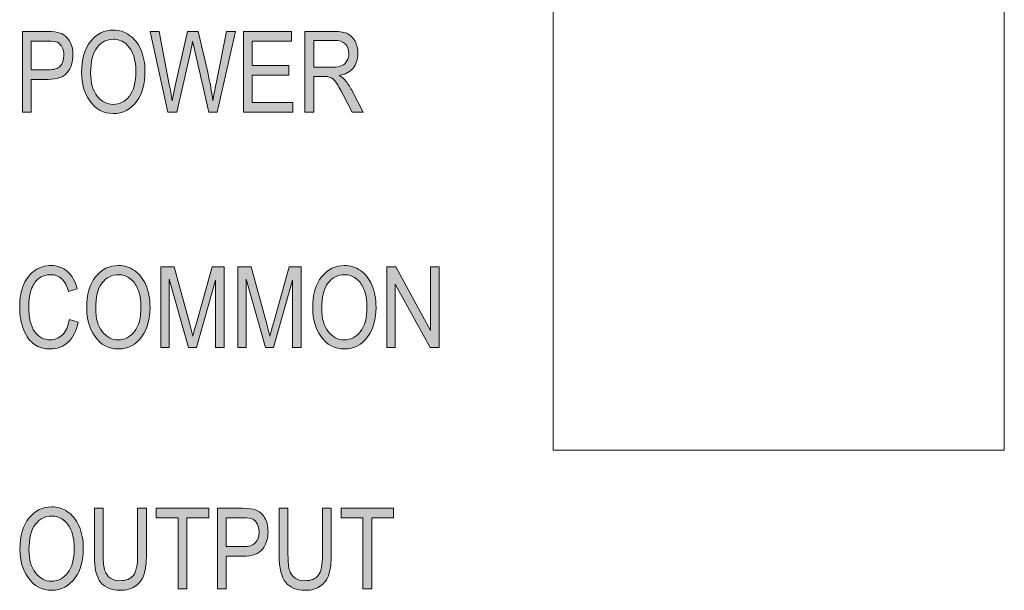
# Model space of a CAD drawing. Units: inches. Extents: x 0.41 to 3.57, y -4.75 to -0.26.
# Drawn here: x 1.28 to 2.1, y -3.31 to -2.83 of the extents above; entities that cross this region are included whole.
import ezdxf

# ---------------------------------------------------------------- set-up
doc = ezdxf.new("R2010")
doc.units = ezdxf.units.IN
doc.header["$MEASUREMENT"] = 0
doc.layers.add('Layer 1', color=7, linetype='Continuous')

# ---------------------------------------------------------------- blocks, each defined once
blk = doc.blocks.new('block 14')
at = {"layer": 'Layer 1', "true_color": 0x231f20}
h = blk.add_hatch(color=250, dxfattribs=at)
h.dxf.hatch_style = 2
edge = h.paths.add_edge_path()
edge.add_spline(control_points=[(1.33535, -2.87606), (1.33535, -2.86462), (1.33787, -2.85582), (1.3429, -2.84968), (1.34794, -2.84353), (1.35421, -2.84045), (1.36172, -2.84045), (1.36657, -2.84045), (1.371, -2.84182), (1.37499, -2.84456), (1.37899, -2.84733), (1.38216, -2.85132), (1.38449, -2.85655), (1.38683, -2.86178), (1.38799, -2.868), (1.38799, -2.87524), (1.38799, -2.8852), (1.38574, -2.8933), (1.38122, -2.89955), (1.37625, -2.90644), (1.36973, -2.9099), (1.36167, -2.9099), (1.35356, -2.9099), (1.34703, -2.90636), (1.34208, -2.89928), (1.3376, -2.89288), (1.33535, -2.88513), (1.33535, -2.87606)], knot_values=[0, 0, 0, 0, 1, 1, 1, 2, 2, 2, 3, 3, 3, 4, 4, 4, 5, 5, 5, 6, 6, 6, 7, 7, 7, 8, 8, 8, 9, 9, 9, 9], degree=3, periodic=1)
edge = h.paths.add_edge_path()
edge.add_spline(control_points=[(1.34286, -2.87618), (1.34286, -2.88447), (1.34469, -2.89088), (1.34833, -2.89545), (1.35198, -2.90001), (1.35641, -2.90229), (1.36163, -2.90229), (1.36697, -2.90229), (1.37145, -2.89998), (1.37506, -2.89537), (1.37868, -2.89076), (1.38049, -2.88398), (1.38049, -2.87504), (1.38049, -2.86926), (1.37956, -2.8641), (1.37769, -2.85955), (1.37626, -2.85607), (1.3741, -2.85329), (1.37122, -2.85118), (1.36833, -2.84909), (1.36518, -2.84806), (1.36177, -2.84806), (1.35628, -2.84806), (1.35175, -2.85034), (1.34819, -2.85493), (1.34464, -2.85951), (1.34286, -2.86659), (1.34286, -2.87618)], knot_values=[0, 0, 0, 0, 1, 1, 1, 2, 2, 2, 3, 3, 3, 4, 4, 4, 5, 5, 5, 6, 6, 6, 7, 7, 7, 8, 8, 8, 9, 9, 9, 9], degree=3, periodic=1)
h = blk.add_hatch(color=250, dxfattribs=at)
h.dxf.hatch_style = 2
edge = h.paths.add_edge_path()
edge.add_spline(control_points=[(1.2861, -2.90875), (1.2861, -2.90875), (1.2861, -2.84163), (1.2861, -2.84163), (1.2861, -2.84163), (1.30684, -2.84163), (1.30684, -2.84163), (1.31171, -2.84163), (1.31531, -2.84207), (1.31763, -2.84294), (1.32081, -2.84409), (1.32334, -2.84625), (1.32524, -2.84938), (1.32713, -2.85253), (1.32808, -2.85639), (1.32808, -2.86096), (1.32808, -2.867), (1.32653, -2.87193), (1.32345, -2.87575), (1.32037, -2.87956), (1.31504, -2.88147), (1.30747, -2.88147), (1.30747, -2.88147), (1.29338, -2.88147), (1.29338, -2.88147), (1.29338, -2.88147), (1.29338, -2.90875), (1.29338, -2.90875), (1.29338, -2.90875), (1.2861, -2.90875), (1.2861, -2.90875)], knot_values=[0, 0, 0, 0, 1, 1, 1, 2, 2, 2, 3, 3, 3, 4, 4, 4, 5, 5, 5, 6, 6, 6, 7, 7, 7, 8, 8, 8, 9, 9, 9, 10, 10, 10, 10], degree=3, periodic=1)
edge = h.paths.add_edge_path()
edge.add_spline(control_points=[(1.29338, -2.87355), (1.29338, -2.87355), (1.30761, -2.87355), (1.30761, -2.87355), (1.3121, -2.87355), (1.31538, -2.87253), (1.31746, -2.8705), (1.31953, -2.86848), (1.32056, -2.86542), (1.32056, -2.86133), (1.32056, -2.85867), (1.32005, -2.85639), (1.31903, -2.85451), (1.31801, -2.85262), (1.31677, -2.85132), (1.31533, -2.85061), (1.31388, -2.84991), (1.31126, -2.84956), (1.30747, -2.84956), (1.30747, -2.84956), (1.29338, -2.84956), (1.29338, -2.84956), (1.29338, -2.84956), (1.29338, -2.87355), (1.29338, -2.87355)], knot_values=[0, 0, 0, 0, 1, 1, 1, 2, 2, 2, 3, 3, 3, 4, 4, 4, 5, 5, 5, 6, 6, 6, 7, 7, 7, 8, 8, 8, 8], degree=3, periodic=1)
h = blk.add_hatch(color=250, dxfattribs=at)
h.dxf.hatch_style = 2
edge = h.paths.add_edge_path()
edge.add_spline(control_points=[(1.40702, -2.90875), (1.40702, -2.90875), (1.39237, -2.84163), (1.39237, -2.84163), (1.39237, -2.84163), (1.39981, -2.84163), (1.39981, -2.84163), (1.39981, -2.84163), (1.4082, -2.88563), (1.4082, -2.88563), (1.40908, -2.89015), (1.40986, -2.89472), (1.41054, -2.89936), (1.41054, -2.89936), (1.413, -2.88696), (1.413, -2.88696), (1.413, -2.88696), (1.42348, -2.84163), (1.42348, -2.84163), (1.42348, -2.84163), (1.43232, -2.84163), (1.43232, -2.84163), (1.43232, -2.84163), (1.44017, -2.87561), (1.44017, -2.87561), (1.44208, -2.88388), (1.44352, -2.89179), (1.44446, -2.89936), (1.44516, -2.89501), (1.44607, -2.89014), (1.44716, -2.88477), (1.44716, -2.88477), (1.45582, -2.84163), (1.45582, -2.84163), (1.45582, -2.84163), (1.46315, -2.84163), (1.46315, -2.84163), (1.46315, -2.84163), (1.44803, -2.90875), (1.44803, -2.90875), (1.44803, -2.90875), (1.44103, -2.90875), (1.44103, -2.90875), (1.44103, -2.90875), (1.4294, -2.85761), (1.4294, -2.85761), (1.4294, -2.85761), (1.42766, -2.84975), (1.42766, -2.84975), (1.42714, -2.85267), (1.42661, -2.85531), (1.42606, -2.85761), (1.42606, -2.85761), (1.41438, -2.90875), (1.41438, -2.90875), (1.41438, -2.90875), (1.40702, -2.90875), (1.40702, -2.90875)], knot_values=[0, 0, 0, 0, 1, 1, 1, 2, 2, 2, 3, 3, 3, 4, 4, 4, 5, 5, 5, 6, 6, 6, 7, 7, 7, 8, 8, 8, 9, 9, 9, 10, 10, 10, 11, 11, 11, 12, 12, 12, 13, 13, 13, 14, 14, 14, 15, 15, 15, 16, 16, 16, 17, 17, 17, 18, 18, 18, 19, 19, 19, 19], degree=3, periodic=1)
h = blk.add_hatch(color=250, dxfattribs=at)
h.dxf.hatch_style = 2
h.paths.add_polyline_path([(1.46994, -2.90875), (1.46994, -2.84163), (1.50972, -2.84163), (1.50972, -2.84956), (1.47721, -2.84956), (1.47721, -2.87006), (1.50766, -2.87006), (1.50766, -2.87798), (1.47721, -2.87798), (1.47721, -2.90082), (1.51099, -2.90082), (1.51099, -2.90875)])
h = blk.add_hatch(color=250, dxfattribs=at)
h.dxf.hatch_style = 2
edge = h.paths.add_edge_path()
edge.add_spline(control_points=[(1.52102, -2.90875), (1.52102, -2.90875), (1.52102, -2.84163), (1.52102, -2.84163), (1.52102, -2.84163), (1.54542, -2.84163), (1.54542, -2.84163), (1.55052, -2.84163), (1.55428, -2.84227), (1.5567, -2.84352), (1.55913, -2.84478), (1.56112, -2.84684), (1.56268, -2.84977), (1.56424, -2.85267), (1.56502, -2.85605), (1.56502, -2.85989), (1.56502, -2.86496), (1.56369, -2.86906), (1.56106, -2.87221), (1.55841, -2.87535), (1.55457, -2.87733), (1.54954, -2.8782), (1.55158, -2.87942), (1.55314, -2.88067), (1.55421, -2.88192), (1.55638, -2.88449), (1.55828, -2.88734), (1.55993, -2.89049), (1.55993, -2.89049), (1.56955, -2.90875), (1.56955, -2.90875), (1.56955, -2.90875), (1.56039, -2.90875), (1.56039, -2.90875), (1.56039, -2.90875), (1.55305, -2.8948), (1.55305, -2.8948), (1.5502, -2.88934), (1.54806, -2.88566), (1.54661, -2.88376), (1.54517, -2.88186), (1.54376, -2.88059), (1.54241, -2.87994), (1.54105, -2.87929), (1.53915, -2.87896), (1.53672, -2.87896), (1.53672, -2.87896), (1.5283, -2.87896), (1.5283, -2.87896), (1.5283, -2.87896), (1.5283, -2.90875), (1.5283, -2.90875), (1.5283, -2.90875), (1.52102, -2.90875), (1.52102, -2.90875)], knot_values=[0, 0, 0, 0, 1, 1, 1, 2, 2, 2, 3, 3, 3, 4, 4, 4, 5, 5, 5, 6, 6, 6, 7, 7, 7, 8, 8, 8, 9, 9, 9, 10, 10, 10, 11, 11, 11, 12, 12, 12, 13, 13, 13, 14, 14, 14, 15, 15, 15, 16, 16, 16, 17, 17, 17, 18, 18, 18, 18], degree=3, periodic=1)
edge = h.paths.add_edge_path()
edge.add_spline(control_points=[(1.5283, -2.87126), (1.5283, -2.87126), (1.54395, -2.87126), (1.54395, -2.87126), (1.54737, -2.87126), (1.54997, -2.87085), (1.55174, -2.87004), (1.55351, -2.86919), (1.55491, -2.86791), (1.55595, -2.86613), (1.55699, -2.86437), (1.5575, -2.8623), (1.5575, -2.85994), (1.5575, -2.85657), (1.55651, -2.8539), (1.55453, -2.85197), (1.55254, -2.85003), (1.5496, -2.84907), (1.54569, -2.84907), (1.54569, -2.84907), (1.5283, -2.84907), (1.5283, -2.84907), (1.5283, -2.84907), (1.5283, -2.87126), (1.5283, -2.87126)], knot_values=[0, 0, 0, 0, 1, 1, 1, 2, 2, 2, 3, 3, 3, 4, 4, 4, 5, 5, 5, 6, 6, 6, 7, 7, 7, 8, 8, 8, 8], degree=3, periodic=1)
at = {"layer": 'Layer 1', "lineweight": 0}
blk.add_lwpolyline([(1.46994, -2.90875), (1.46994, -2.84163), (1.50972, -2.84163), (1.50972, -2.84956), (1.47721, -2.84956), (1.47721, -2.87006), (1.50766, -2.87006), (1.50766, -2.87798), (1.47721, -2.87798), (1.47721, -2.90082), (1.51099, -2.90082), (1.51099, -2.90875), (1.46994, -2.90875)], dxfattribs=at)
for points, knots in [([(1.33535, -2.87606), (1.33535, -2.86462), (1.33787, -2.85582), (1.3429, -2.84968), (1.34794, -2.84353), (1.35421, -2.84045), (1.36172, -2.84045), (1.36657, -2.84045), (1.371, -2.84182), (1.37499, -2.84456), (1.37899, -2.84733), (1.38216, -2.85132), (1.38449, -2.85655), (1.38683, -2.86178), (1.38799, -2.868), (1.38799, -2.87524), (1.38799, -2.8852), (1.38574, -2.8933), (1.38122, -2.89955), (1.37625, -2.90644), (1.36973, -2.9099), (1.36167, -2.9099), (1.35356, -2.9099), (1.34703, -2.90636), (1.34208, -2.89928), (1.3376, -2.89288), (1.33535, -2.88513), (1.33535, -2.87606)], [0, 0, 0, 0, 1, 1, 1, 2, 2, 2, 3, 3, 3, 4, 4, 4, 5, 5, 5, 6, 6, 6, 7, 7, 7, 8, 8, 8, 9, 9, 9, 9]), ([(1.2861, -2.90875), (1.2861, -2.90875), (1.2861, -2.84163), (1.2861, -2.84163), (1.2861, -2.84163), (1.30684, -2.84163), (1.30684, -2.84163), (1.31171, -2.84163), (1.31531, -2.84207), (1.31763, -2.84294), (1.32081, -2.84409), (1.32334, -2.84625), (1.32524, -2.84938), (1.32713, -2.85253), (1.32808, -2.85639), (1.32808, -2.86096), (1.32808, -2.867), (1.32653, -2.87193), (1.32345, -2.87575), (1.32037, -2.87956), (1.31504, -2.88147), (1.30747, -2.88147), (1.30747, -2.88147), (1.29338, -2.88147), (1.29338, -2.88147), (1.29338, -2.88147), (1.29338, -2.90875), (1.29338, -2.90875), (1.29338, -2.90875), (1.2861, -2.90875), (1.2861, -2.90875)], [0, 0, 0, 0, 1, 1, 1, 2, 2, 2, 3, 3, 3, 4, 4, 4, 5, 5, 5, 6, 6, 6, 7, 7, 7, 8, 8, 8, 9, 9, 9, 10, 10, 10, 10]), ([(1.34286, -2.87618), (1.34286, -2.88447), (1.34469, -2.89088), (1.34833, -2.89545), (1.35198, -2.90001), (1.35641, -2.90229), (1.36163, -2.90229), (1.36697, -2.90229), (1.37145, -2.89998), (1.37506, -2.89537), (1.37868, -2.89076), (1.38049, -2.88398), (1.38049, -2.87504), (1.38049, -2.86926), (1.37956, -2.8641), (1.37769, -2.85955), (1.37626, -2.85607), (1.3741, -2.85329), (1.37122, -2.85118), (1.36833, -2.84909), (1.36518, -2.84806), (1.36177, -2.84806), (1.35628, -2.84806), (1.35175, -2.85034), (1.34819, -2.85493), (1.34464, -2.85951), (1.34286, -2.86659), (1.34286, -2.87618)], [0, 0, 0, 0, 1, 1, 1, 2, 2, 2, 3, 3, 3, 4, 4, 4, 5, 5, 5, 6, 6, 6, 7, 7, 7, 8, 8, 8, 9, 9, 9, 9]), ([(1.40702, -2.90875), (1.40702, -2.90875), (1.39237, -2.84163), (1.39237, -2.84163), (1.39237, -2.84163), (1.39981, -2.84163), (1.39981, -2.84163), (1.39981, -2.84163), (1.4082, -2.88563), (1.4082, -2.88563), (1.40908, -2.89015), (1.40986, -2.89472), (1.41054, -2.89936), (1.41054, -2.89936), (1.413, -2.88696), (1.413, -2.88696), (1.413, -2.88696), (1.42348, -2.84163), (1.42348, -2.84163), (1.42348, -2.84163), (1.43232, -2.84163), (1.43232, -2.84163), (1.43232, -2.84163), (1.44017, -2.87561), (1.44017, -2.87561), (1.44208, -2.88388), (1.44352, -2.89179), (1.44446, -2.89936), (1.44516, -2.89501), (1.44607, -2.89014), (1.44716, -2.88477), (1.44716, -2.88477), (1.45582, -2.84163), (1.45582, -2.84163), (1.45582, -2.84163), (1.46315, -2.84163), (1.46315, -2.84163), (1.46315, -2.84163), (1.44803, -2.90875), (1.44803, -2.90875), (1.44803, -2.90875), (1.44103, -2.90875), (1.44103, -2.90875), (1.44103, -2.90875), (1.4294, -2.85761), (1.4294, -2.85761), (1.4294, -2.85761), (1.42766, -2.84975), (1.42766, -2.84975), (1.42714, -2.85267), (1.42661, -2.85531), (1.42606, -2.85761), (1.42606, -2.85761), (1.41438, -2.90875), (1.41438, -2.90875), (1.41438, -2.90875), (1.40702, -2.90875), (1.40702, -2.90875)], [0, 0, 0, 0, 1, 1, 1, 2, 2, 2, 3, 3, 3, 4, 4, 4, 5, 5, 5, 6, 6, 6, 7, 7, 7, 8, 8, 8, 9, 9, 9, 10, 10, 10, 11, 11, 11, 12, 12, 12, 13, 13, 13, 14, 14, 14, 15, 15, 15, 16, 16, 16, 17, 17, 17, 18, 18, 18, 19, 19, 19, 19]), ([(1.52102, -2.90875), (1.52102, -2.90875), (1.52102, -2.84163), (1.52102, -2.84163), (1.52102, -2.84163), (1.54542, -2.84163), (1.54542, -2.84163), (1.55052, -2.84163), (1.55428, -2.84227), (1.5567, -2.84352), (1.55913, -2.84478), (1.56112, -2.84684), (1.56268, -2.84977), (1.56424, -2.85267), (1.56502, -2.85605), (1.56502, -2.85989), (1.56502, -2.86496), (1.56369, -2.86906), (1.56106, -2.87221), (1.55841, -2.87535), (1.55457, -2.87733), (1.54954, -2.8782), (1.55158, -2.87942), (1.55314, -2.88067), (1.55421, -2.88192), (1.55638, -2.88449), (1.55828, -2.88734), (1.55993, -2.89049), (1.55993, -2.89049), (1.56955, -2.90875), (1.56955, -2.90875), (1.56955, -2.90875), (1.56039, -2.90875), (1.56039, -2.90875), (1.56039, -2.90875), (1.55305, -2.8948), (1.55305, -2.8948), (1.5502, -2.88934), (1.54806, -2.88566), (1.54661, -2.88376), (1.54517, -2.88186), (1.54376, -2.88059), (1.54241, -2.87994), (1.54105, -2.87929), (1.53915, -2.87896), (1.53672, -2.87896), (1.53672, -2.87896), (1.5283, -2.87896), (1.5283, -2.87896), (1.5283, -2.87896), (1.5283, -2.90875), (1.5283, -2.90875), (1.5283, -2.90875), (1.52102, -2.90875), (1.52102, -2.90875)], [0, 0, 0, 0, 1, 1, 1, 2, 2, 2, 3, 3, 3, 4, 4, 4, 5, 5, 5, 6, 6, 6, 7, 7, 7, 8, 8, 8, 9, 9, 9, 10, 10, 10, 11, 11, 11, 12, 12, 12, 13, 13, 13, 14, 14, 14, 15, 15, 15, 16, 16, 16, 17, 17, 17, 18, 18, 18, 18]), ([(1.29338, -2.87355), (1.29338, -2.87355), (1.30761, -2.87355), (1.30761, -2.87355), (1.3121, -2.87355), (1.31538, -2.87253), (1.31746, -2.8705), (1.31953, -2.86848), (1.32056, -2.86542), (1.32056, -2.86133), (1.32056, -2.85867), (1.32005, -2.85639), (1.31903, -2.85451), (1.31801, -2.85262), (1.31677, -2.85132), (1.31533, -2.85061), (1.31388, -2.84991), (1.31126, -2.84956), (1.30747, -2.84956), (1.30747, -2.84956), (1.29338, -2.84956), (1.29338, -2.84956), (1.29338, -2.84956), (1.29338, -2.87355), (1.29338, -2.87355)], [0, 0, 0, 0, 1, 1, 1, 2, 2, 2, 3, 3, 3, 4, 4, 4, 5, 5, 5, 6, 6, 6, 7, 7, 7, 8, 8, 8, 8]), ([(1.5283, -2.87126), (1.5283, -2.87126), (1.54395, -2.87126), (1.54395, -2.87126), (1.54737, -2.87126), (1.54997, -2.87085), (1.55174, -2.87004), (1.55351, -2.86919), (1.55491, -2.86791), (1.55595, -2.86613), (1.55699, -2.86437), (1.5575, -2.8623), (1.5575, -2.85994), (1.5575, -2.85657), (1.55651, -2.8539), (1.55453, -2.85197), (1.55254, -2.85003), (1.5496, -2.84907), (1.54569, -2.84907), (1.54569, -2.84907), (1.5283, -2.84907), (1.5283, -2.84907), (1.5283, -2.84907), (1.5283, -2.87126), (1.5283, -2.87126)], [0, 0, 0, 0, 1, 1, 1, 2, 2, 2, 3, 3, 3, 4, 4, 4, 5, 5, 5, 6, 6, 6, 7, 7, 7, 8, 8, 8, 8])]:
    blk.add_open_spline(points, degree=3, knots=knots, dxfattribs=at)
blk = doc.blocks.new('block 15')
at = {"layer": 'Layer 1', "true_color": 0x231f20}
h = blk.add_hatch(color=250, dxfattribs=at)
h.dxf.hatch_style = 2
edge = h.paths.add_edge_path()
edge.add_spline(control_points=[(1.32519, -3.08119), (1.32519, -3.08119), (1.33251, -3.08343), (1.33251, -3.08343), (1.3309, -3.09097), (1.32806, -3.0966), (1.32402, -3.1003), (1.31998, -3.104), (1.31506, -3.10586), (1.30926, -3.10586), (1.30417, -3.10586), (1.2998, -3.10461), (1.29619, -3.10213), (1.29258, -3.09964), (1.28961, -3.09565), (1.28731, -3.09014), (1.28501, -3.08465), (1.28385, -3.07817), (1.28385, -3.07068), (1.28385, -3.06329), (1.28501, -3.05705), (1.28731, -3.05192), (1.28962, -3.04681), (1.29274, -3.04294), (1.29669, -3.04034), (1.30063, -3.03773), (1.30502, -3.03642), (1.30988, -3.03642), (1.31519, -3.03642), (1.31976, -3.03807), (1.32358, -3.04137), (1.3274, -3.04468), (1.33007, -3.04953), (1.3316, -3.05591), (1.3316, -3.05591), (1.32446, -3.05797), (1.32446, -3.05797), (1.32201, -3.04867), (1.3171, -3.04403), (1.30975, -3.04403), (1.30608, -3.04403), (1.3029, -3.04495), (1.30021, -3.04683), (1.29752, -3.04872), (1.29537, -3.05164), (1.29377, -3.05561), (1.29216, -3.05957), (1.29136, -3.0646), (1.29136, -3.07068), (1.29136, -3.07987), (1.29298, -3.08678), (1.29621, -3.09136), (1.29945, -3.09596), (1.30375, -3.09825), (1.30912, -3.09825), (1.31309, -3.09825), (1.31651, -3.09684), (1.3194, -3.09402), (1.32229, -3.0912), (1.32421, -3.08693), (1.32519, -3.08119)], knot_values=[0, 0, 0, 0, 1, 1, 1, 2, 2, 2, 3, 3, 3, 4, 4, 4, 5, 5, 5, 6, 6, 6, 7, 7, 7, 8, 8, 8, 9, 9, 9, 10, 10, 10, 11, 11, 11, 12, 12, 12, 13, 13, 13, 14, 14, 14, 15, 15, 15, 16, 16, 16, 17, 17, 17, 18, 18, 18, 19, 19, 19, 20, 20, 20, 20], degree=3, periodic=1)
h = blk.add_hatch(color=250, dxfattribs=at)
h.dxf.hatch_style = 2
edge = h.paths.add_edge_path()
edge.add_spline(control_points=[(1.33957, -3.07202), (1.33957, -3.06059), (1.34208, -3.05178), (1.34711, -3.04564), (1.35215, -3.0395), (1.35843, -3.03642), (1.36593, -3.03642), (1.37078, -3.03642), (1.37521, -3.03779), (1.3792, -3.04053), (1.38321, -3.04329), (1.38637, -3.04728), (1.38871, -3.05252), (1.39104, -3.05774), (1.39221, -3.06396), (1.39221, -3.07121), (1.39221, -3.08116), (1.38995, -3.08926), (1.38543, -3.09551), (1.38046, -3.1024), (1.37394, -3.10586), (1.36589, -3.10586), (1.35777, -3.10586), (1.35124, -3.10232), (1.34629, -3.09524), (1.34181, -3.08884), (1.33957, -3.0811), (1.33957, -3.07202)], knot_values=[0, 0, 0, 0, 1, 1, 1, 2, 2, 2, 3, 3, 3, 4, 4, 4, 5, 5, 5, 6, 6, 6, 7, 7, 7, 8, 8, 8, 9, 9, 9, 9], degree=3, periodic=1)
edge = h.paths.add_edge_path()
edge.add_spline(control_points=[(1.34707, -3.07214), (1.34707, -3.08043), (1.3489, -3.08685), (1.35254, -3.09142), (1.35619, -3.09597), (1.36062, -3.09825), (1.36584, -3.09825), (1.37118, -3.09825), (1.37566, -3.09595), (1.37927, -3.09134), (1.38289, -3.08672), (1.3847, -3.07994), (1.3847, -3.071), (1.3847, -3.06523), (1.38377, -3.06006), (1.3819, -3.05551), (1.38047, -3.05203), (1.37832, -3.04925), (1.37543, -3.04715), (1.37255, -3.04506), (1.36939, -3.04403), (1.36598, -3.04403), (1.36049, -3.04403), (1.35596, -3.04631), (1.3524, -3.05089), (1.34885, -3.05547), (1.34707, -3.06255), (1.34707, -3.07214)], knot_values=[0, 0, 0, 0, 1, 1, 1, 2, 2, 2, 3, 3, 3, 4, 4, 4, 5, 5, 5, 6, 6, 6, 7, 7, 7, 8, 8, 8, 9, 9, 9, 9], degree=3, periodic=1)
h = blk.add_hatch(color=250, dxfattribs=at)
h.dxf.hatch_style = 2
edge = h.paths.add_edge_path()
edge.add_spline(control_points=[(1.52748, -3.07202), (1.52748, -3.06059), (1.53, -3.05178), (1.53503, -3.04564), (1.54007, -3.0395), (1.54634, -3.03642), (1.55385, -3.03642), (1.5587, -3.03642), (1.56312, -3.03779), (1.56712, -3.04053), (1.57112, -3.04329), (1.57429, -3.04728), (1.57662, -3.05252), (1.57895, -3.05774), (1.58012, -3.06396), (1.58012, -3.07121), (1.58012, -3.08116), (1.57786, -3.08926), (1.57334, -3.09551), (1.56837, -3.1024), (1.56186, -3.10586), (1.5538, -3.10586), (1.54568, -3.10586), (1.53915, -3.10232), (1.53421, -3.09524), (1.52972, -3.08884), (1.52748, -3.0811), (1.52748, -3.07202)], knot_values=[0, 0, 0, 0, 1, 1, 1, 2, 2, 2, 3, 3, 3, 4, 4, 4, 5, 5, 5, 6, 6, 6, 7, 7, 7, 8, 8, 8, 9, 9, 9, 9], degree=3, periodic=1)
edge = h.paths.add_edge_path()
edge.add_spline(control_points=[(1.53499, -3.07214), (1.53499, -3.08043), (1.53681, -3.08685), (1.54045, -3.09142), (1.5441, -3.09597), (1.54854, -3.09825), (1.55375, -3.09825), (1.5591, -3.09825), (1.56357, -3.09595), (1.56719, -3.09134), (1.57081, -3.08672), (1.57261, -3.07994), (1.57261, -3.071), (1.57261, -3.06523), (1.57168, -3.06006), (1.56982, -3.05551), (1.56839, -3.05203), (1.56623, -3.04925), (1.56334, -3.04715), (1.56046, -3.04506), (1.55731, -3.04403), (1.55389, -3.04403), (1.54839, -3.04403), (1.54387, -3.04631), (1.54032, -3.05089), (1.53676, -3.05547), (1.53499, -3.06255), (1.53499, -3.07214)], knot_values=[0, 0, 0, 0, 1, 1, 1, 2, 2, 2, 3, 3, 3, 4, 4, 4, 5, 5, 5, 6, 6, 6, 7, 7, 7, 8, 8, 8, 9, 9, 9, 9], degree=3, periodic=1)
h = blk.add_hatch(color=250, dxfattribs=at)
h.dxf.hatch_style = 2
edge = h.paths.add_edge_path()
edge.add_spline(control_points=[(1.40122, -3.10471), (1.40122, -3.10471), (1.40122, -3.0376), (1.40122, -3.0376), (1.40122, -3.0376), (1.41217, -3.0376), (1.41217, -3.0376), (1.41217, -3.0376), (1.42523, -3.08512), (1.42523, -3.08512), (1.42523, -3.08512), (1.42784, -3.09505), (1.42784, -3.09505), (1.42848, -3.09258), (1.42946, -3.089), (1.43077, -3.08431), (1.43077, -3.08431), (1.44398, -3.0376), (1.44398, -3.0376), (1.44398, -3.0376), (1.45378, -3.0376), (1.45378, -3.0376), (1.45378, -3.0376), (1.45378, -3.10471), (1.45378, -3.10471), (1.45378, -3.10471), (1.44677, -3.10471), (1.44677, -3.10471), (1.44677, -3.10471), (1.44677, -3.04858), (1.44677, -3.04858), (1.44677, -3.04858), (1.43073, -3.10471), (1.43073, -3.10471), (1.43073, -3.10471), (1.42418, -3.10471), (1.42418, -3.10471), (1.42418, -3.10471), (1.40823, -3.04763), (1.40823, -3.04763), (1.40823, -3.04763), (1.40823, -3.10471), (1.40823, -3.10471), (1.40823, -3.10471), (1.40122, -3.10471), (1.40122, -3.10471)], knot_values=[0, 0, 0, 0, 1, 1, 1, 2, 2, 2, 3, 3, 3, 4, 4, 4, 5, 5, 5, 6, 6, 6, 7, 7, 7, 8, 8, 8, 9, 9, 9, 10, 10, 10, 11, 11, 11, 12, 12, 12, 13, 13, 13, 14, 14, 14, 15, 15, 15, 15], degree=3, periodic=1)
h = blk.add_hatch(color=250, dxfattribs=at)
h.dxf.hatch_style = 2
edge = h.paths.add_edge_path()
edge.add_spline(control_points=[(1.46526, -3.10471), (1.46526, -3.10471), (1.46526, -3.0376), (1.46526, -3.0376), (1.46526, -3.0376), (1.47621, -3.0376), (1.47621, -3.0376), (1.47621, -3.0376), (1.48927, -3.08512), (1.48927, -3.08512), (1.48927, -3.08512), (1.49188, -3.09505), (1.49188, -3.09505), (1.49252, -3.09258), (1.4935, -3.089), (1.49481, -3.08431), (1.49481, -3.08431), (1.50802, -3.0376), (1.50802, -3.0376), (1.50802, -3.0376), (1.51782, -3.0376), (1.51782, -3.0376), (1.51782, -3.0376), (1.51782, -3.10471), (1.51782, -3.10471), (1.51782, -3.10471), (1.51081, -3.10471), (1.51081, -3.10471), (1.51081, -3.10471), (1.51081, -3.04858), (1.51081, -3.04858), (1.51081, -3.04858), (1.49476, -3.10471), (1.49476, -3.10471), (1.49476, -3.10471), (1.48822, -3.10471), (1.48822, -3.10471), (1.48822, -3.10471), (1.47226, -3.04763), (1.47226, -3.04763), (1.47226, -3.04763), (1.47226, -3.10471), (1.47226, -3.10471), (1.47226, -3.10471), (1.46526, -3.10471), (1.46526, -3.10471)], knot_values=[0, 0, 0, 0, 1, 1, 1, 2, 2, 2, 3, 3, 3, 4, 4, 4, 5, 5, 5, 6, 6, 6, 7, 7, 7, 8, 8, 8, 9, 9, 9, 10, 10, 10, 11, 11, 11, 12, 12, 12, 13, 13, 13, 14, 14, 14, 15, 15, 15, 15], degree=3, periodic=1)
h = blk.add_hatch(color=250, dxfattribs=at)
h.dxf.hatch_style = 2
h.paths.add_polyline_path([(1.58914, -3.10471), (1.58914, -3.0376), (1.5966, -3.0376), (1.62553, -3.0904), (1.62553, -3.0376), (1.63249, -3.0376), (1.63249, -3.10471), (1.62503, -3.10471), (1.59614, -3.05192), (1.59614, -3.10471)])
at = {"layer": 'Layer 1', "lineweight": 0}
blk.add_lwpolyline([(1.58914, -3.10471), (1.58914, -3.0376), (1.5966, -3.0376), (1.62553, -3.0904), (1.62553, -3.0376), (1.63249, -3.0376), (1.63249, -3.10471), (1.62503, -3.10471), (1.59614, -3.05192), (1.59614, -3.10471), (1.58914, -3.10471)], dxfattribs=at)
for points, knots in [([(1.32519, -3.08119), (1.32519, -3.08119), (1.33251, -3.08343), (1.33251, -3.08343), (1.3309, -3.09097), (1.32806, -3.0966), (1.32402, -3.1003), (1.31998, -3.104), (1.31506, -3.10586), (1.30926, -3.10586), (1.30417, -3.10586), (1.2998, -3.10461), (1.29619, -3.10213), (1.29258, -3.09964), (1.28961, -3.09565), (1.28731, -3.09014), (1.28501, -3.08465), (1.28385, -3.07817), (1.28385, -3.07068), (1.28385, -3.06329), (1.28501, -3.05705), (1.28731, -3.05192), (1.28962, -3.04681), (1.29274, -3.04294), (1.29669, -3.04034), (1.30063, -3.03773), (1.30502, -3.03642), (1.30988, -3.03642), (1.31519, -3.03642), (1.31976, -3.03807), (1.32358, -3.04137), (1.3274, -3.04468), (1.33007, -3.04953), (1.3316, -3.05591), (1.3316, -3.05591), (1.32446, -3.05797), (1.32446, -3.05797), (1.32201, -3.04867), (1.3171, -3.04403), (1.30975, -3.04403), (1.30608, -3.04403), (1.3029, -3.04495), (1.30021, -3.04683), (1.29752, -3.04872), (1.29537, -3.05164), (1.29377, -3.05561), (1.29216, -3.05957), (1.29136, -3.0646), (1.29136, -3.07068), (1.29136, -3.07987), (1.29298, -3.08678), (1.29621, -3.09136), (1.29945, -3.09596), (1.30375, -3.09825), (1.30912, -3.09825), (1.31309, -3.09825), (1.31651, -3.09684), (1.3194, -3.09402), (1.32229, -3.0912), (1.32421, -3.08693), (1.32519, -3.08119)], [0, 0, 0, 0, 1, 1, 1, 2, 2, 2, 3, 3, 3, 4, 4, 4, 5, 5, 5, 6, 6, 6, 7, 7, 7, 8, 8, 8, 9, 9, 9, 10, 10, 10, 11, 11, 11, 12, 12, 12, 13, 13, 13, 14, 14, 14, 15, 15, 15, 16, 16, 16, 17, 17, 17, 18, 18, 18, 19, 19, 19, 20, 20, 20, 20]), ([(1.33957, -3.07202), (1.33957, -3.06059), (1.34208, -3.05178), (1.34711, -3.04564), (1.35215, -3.0395), (1.35843, -3.03642), (1.36593, -3.03642), (1.37078, -3.03642), (1.37521, -3.03779), (1.3792, -3.04053), (1.38321, -3.04329), (1.38637, -3.04728), (1.38871, -3.05252), (1.39104, -3.05774), (1.39221, -3.06396), (1.39221, -3.07121), (1.39221, -3.08116), (1.38995, -3.08926), (1.38543, -3.09551), (1.38046, -3.1024), (1.37394, -3.10586), (1.36589, -3.10586), (1.35777, -3.10586), (1.35124, -3.10232), (1.34629, -3.09524), (1.34181, -3.08884), (1.33957, -3.0811), (1.33957, -3.07202)], [0, 0, 0, 0, 1, 1, 1, 2, 2, 2, 3, 3, 3, 4, 4, 4, 5, 5, 5, 6, 6, 6, 7, 7, 7, 8, 8, 8, 9, 9, 9, 9]), ([(1.52748, -3.07202), (1.52748, -3.06059), (1.53, -3.05178), (1.53503, -3.04564), (1.54007, -3.0395), (1.54634, -3.03642), (1.55385, -3.03642), (1.5587, -3.03642), (1.56312, -3.03779), (1.56712, -3.04053), (1.57112, -3.04329), (1.57429, -3.04728), (1.57662, -3.05252), (1.57895, -3.05774), (1.58012, -3.06396), (1.58012, -3.07121), (1.58012, -3.08116), (1.57786, -3.08926), (1.57334, -3.09551), (1.56837, -3.1024), (1.56186, -3.10586), (1.5538, -3.10586), (1.54568, -3.10586), (1.53915, -3.10232), (1.53421, -3.09524), (1.52972, -3.08884), (1.52748, -3.0811), (1.52748, -3.07202)], [0, 0, 0, 0, 1, 1, 1, 2, 2, 2, 3, 3, 3, 4, 4, 4, 5, 5, 5, 6, 6, 6, 7, 7, 7, 8, 8, 8, 9, 9, 9, 9]), ([(1.34707, -3.07214), (1.34707, -3.08043), (1.3489, -3.08685), (1.35254, -3.09142), (1.35619, -3.09597), (1.36062, -3.09825), (1.36584, -3.09825), (1.37118, -3.09825), (1.37566, -3.09595), (1.37927, -3.09134), (1.38289, -3.08672), (1.3847, -3.07994), (1.3847, -3.071), (1.3847, -3.06523), (1.38377, -3.06006), (1.3819, -3.05551), (1.38047, -3.05203), (1.37832, -3.04925), (1.37543, -3.04715), (1.37255, -3.04506), (1.36939, -3.04403), (1.36598, -3.04403), (1.36049, -3.04403), (1.35596, -3.04631), (1.3524, -3.05089), (1.34885, -3.05547), (1.34707, -3.06255), (1.34707, -3.07214)], [0, 0, 0, 0, 1, 1, 1, 2, 2, 2, 3, 3, 3, 4, 4, 4, 5, 5, 5, 6, 6, 6, 7, 7, 7, 8, 8, 8, 9, 9, 9, 9]), ([(1.40122, -3.10471), (1.40122, -3.10471), (1.40122, -3.0376), (1.40122, -3.0376), (1.40122, -3.0376), (1.41217, -3.0376), (1.41217, -3.0376), (1.41217, -3.0376), (1.42523, -3.08512), (1.42523, -3.08512), (1.42523, -3.08512), (1.42784, -3.09505), (1.42784, -3.09505), (1.42848, -3.09258), (1.42946, -3.089), (1.43077, -3.08431), (1.43077, -3.08431), (1.44398, -3.0376), (1.44398, -3.0376), (1.44398, -3.0376), (1.45378, -3.0376), (1.45378, -3.0376), (1.45378, -3.0376), (1.45378, -3.10471), (1.45378, -3.10471), (1.45378, -3.10471), (1.44677, -3.10471), (1.44677, -3.10471), (1.44677, -3.10471), (1.44677, -3.04858), (1.44677, -3.04858), (1.44677, -3.04858), (1.43073, -3.10471), (1.43073, -3.10471), (1.43073, -3.10471), (1.42418, -3.10471), (1.42418, -3.10471), (1.42418, -3.10471), (1.40823, -3.04763), (1.40823, -3.04763), (1.40823, -3.04763), (1.40823, -3.10471), (1.40823, -3.10471), (1.40823, -3.10471), (1.40122, -3.10471), (1.40122, -3.10471)], [0, 0, 0, 0, 1, 1, 1, 2, 2, 2, 3, 3, 3, 4, 4, 4, 5, 5, 5, 6, 6, 6, 7, 7, 7, 8, 8, 8, 9, 9, 9, 10, 10, 10, 11, 11, 11, 12, 12, 12, 13, 13, 13, 14, 14, 14, 15, 15, 15, 15]), ([(1.46526, -3.10471), (1.46526, -3.10471), (1.46526, -3.0376), (1.46526, -3.0376), (1.46526, -3.0376), (1.47621, -3.0376), (1.47621, -3.0376), (1.47621, -3.0376), (1.48927, -3.08512), (1.48927, -3.08512), (1.48927, -3.08512), (1.49188, -3.09505), (1.49188, -3.09505), (1.49252, -3.09258), (1.4935, -3.089), (1.49481, -3.08431), (1.49481, -3.08431), (1.50802, -3.0376), (1.50802, -3.0376), (1.50802, -3.0376), (1.51782, -3.0376), (1.51782, -3.0376), (1.51782, -3.0376), (1.51782, -3.10471), (1.51782, -3.10471), (1.51782, -3.10471), (1.51081, -3.10471), (1.51081, -3.10471), (1.51081, -3.10471), (1.51081, -3.04858), (1.51081, -3.04858), (1.51081, -3.04858), (1.49476, -3.10471), (1.49476, -3.10471), (1.49476, -3.10471), (1.48822, -3.10471), (1.48822, -3.10471), (1.48822, -3.10471), (1.47226, -3.04763), (1.47226, -3.04763), (1.47226, -3.04763), (1.47226, -3.10471), (1.47226, -3.10471), (1.47226, -3.10471), (1.46526, -3.10471), (1.46526, -3.10471)], [0, 0, 0, 0, 1, 1, 1, 2, 2, 2, 3, 3, 3, 4, 4, 4, 5, 5, 5, 6, 6, 6, 7, 7, 7, 8, 8, 8, 9, 9, 9, 10, 10, 10, 11, 11, 11, 12, 12, 12, 13, 13, 13, 14, 14, 14, 15, 15, 15, 15]), ([(1.53499, -3.07214), (1.53499, -3.08043), (1.53681, -3.08685), (1.54045, -3.09142), (1.5441, -3.09597), (1.54854, -3.09825), (1.55375, -3.09825), (1.5591, -3.09825), (1.56357, -3.09595), (1.56719, -3.09134), (1.57081, -3.08672), (1.57261, -3.07994), (1.57261, -3.071), (1.57261, -3.06523), (1.57168, -3.06006), (1.56982, -3.05551), (1.56839, -3.05203), (1.56623, -3.04925), (1.56334, -3.04715), (1.56046, -3.04506), (1.55731, -3.04403), (1.55389, -3.04403), (1.54839, -3.04403), (1.54387, -3.04631), (1.54032, -3.05089), (1.53676, -3.05547), (1.53499, -3.06255), (1.53499, -3.07214)], [0, 0, 0, 0, 1, 1, 1, 2, 2, 2, 3, 3, 3, 4, 4, 4, 5, 5, 5, 6, 6, 6, 7, 7, 7, 8, 8, 8, 9, 9, 9, 9])]:
    blk.add_open_spline(points, degree=3, knots=knots, dxfattribs=at)
blk = doc.blocks.new('block 19')
at = {"layer": 'Layer 1', "true_color": 0x231f20}
h = blk.add_hatch(color=250, dxfattribs=at)
h.dxf.hatch_style = 2
edge = h.paths.add_edge_path()
edge.add_spline(control_points=[(1.28408, -3.27287), (1.28408, -3.26143), (1.28659, -3.25263), (1.29163, -3.24649), (1.29666, -3.24034), (1.30294, -3.23726), (1.31045, -3.23726), (1.31529, -3.23726), (1.31972, -3.23863), (1.32372, -3.24137), (1.32772, -3.24414), (1.33089, -3.24813), (1.33322, -3.25336), (1.33555, -3.25859), (1.33672, -3.26481), (1.33672, -3.27205), (1.33672, -3.28201), (1.33446, -3.29011), (1.32994, -3.29636), (1.32497, -3.30325), (1.31845, -3.30671), (1.3104, -3.30671), (1.30228, -3.30671), (1.29575, -3.30317), (1.29081, -3.29609), (1.28632, -3.28969), (1.28408, -3.28194), (1.28408, -3.27287)], knot_values=[0, 0, 0, 0, 1, 1, 1, 2, 2, 2, 3, 3, 3, 4, 4, 4, 5, 5, 5, 6, 6, 6, 7, 7, 7, 8, 8, 8, 9, 9, 9, 9], degree=3, periodic=1)
edge = h.paths.add_edge_path()
edge.add_spline(control_points=[(1.29159, -3.27299), (1.29159, -3.28128), (1.29341, -3.28769), (1.29705, -3.29226), (1.3007, -3.29682), (1.30514, -3.2991), (1.31035, -3.2991), (1.31569, -3.2991), (1.32017, -3.29679), (1.32378, -3.29218), (1.32741, -3.28757), (1.32921, -3.28079), (1.32921, -3.27185), (1.32921, -3.26607), (1.32828, -3.2609), (1.32642, -3.25636), (1.32499, -3.25288), (1.32283, -3.25009), (1.31994, -3.24799), (1.31706, -3.2459), (1.3139, -3.24487), (1.31049, -3.24487), (1.30499, -3.24487), (1.30047, -3.24715), (1.29692, -3.25174), (1.29336, -3.25632), (1.29159, -3.2634), (1.29159, -3.27299)], knot_values=[0, 0, 0, 0, 1, 1, 1, 2, 2, 2, 3, 3, 3, 4, 4, 4, 5, 5, 5, 6, 6, 6, 7, 7, 7, 8, 8, 8, 9, 9, 9, 9], degree=3, periodic=1)
h = blk.add_hatch(color=250, dxfattribs=at)
h.dxf.hatch_style = 2
edge = h.paths.add_edge_path()
edge.add_spline(control_points=[(1.3819, -3.23844), (1.3819, -3.23844), (1.38918, -3.23844), (1.38918, -3.23844), (1.38918, -3.23844), (1.38918, -3.27724), (1.38918, -3.27724), (1.38918, -3.28372), (1.38854, -3.28906), (1.38728, -3.29323), (1.38601, -3.29739), (1.38371, -3.30067), (1.38037, -3.30309), (1.37703, -3.3055), (1.37279, -3.30671), (1.36764, -3.30671), (1.36039, -3.30671), (1.35495, -3.30454), (1.35134, -3.30021), (1.34772, -3.29587), (1.34592, -3.28822), (1.34592, -3.27724), (1.34592, -3.27724), (1.34592, -3.23844), (1.34592, -3.23844), (1.34592, -3.23844), (1.3532, -3.23844), (1.3532, -3.23844), (1.3532, -3.23844), (1.3532, -3.27718), (1.3532, -3.27718), (1.3532, -3.28326), (1.35367, -3.28765), (1.35461, -3.29036), (1.35556, -3.29308), (1.35711, -3.29514), (1.35926, -3.29658), (1.36142, -3.29799), (1.36403, -3.29869), (1.36711, -3.29869), (1.3723, -3.29869), (1.37606, -3.29723), (1.3784, -3.2943), (1.38073, -3.29137), (1.3819, -3.28567), (1.3819, -3.27718), (1.3819, -3.27718), (1.3819, -3.23844), (1.3819, -3.23844)], knot_values=[0, 0, 0, 0, 1, 1, 1, 2, 2, 2, 3, 3, 3, 4, 4, 4, 5, 5, 5, 6, 6, 6, 7, 7, 7, 8, 8, 8, 9, 9, 9, 10, 10, 10, 11, 11, 11, 12, 12, 12, 13, 13, 13, 14, 14, 14, 15, 15, 15, 16, 16, 16, 16], degree=3, periodic=1)
h = blk.add_hatch(color=250, dxfattribs=at)
h.dxf.hatch_style = 2
h.paths.add_polyline_path([(1.41555, -3.30556), (1.41555, -3.24637), (1.39741, -3.24637), (1.39741, -3.23844), (1.44104, -3.23844), (1.44104, -3.24637), (1.42282, -3.24637), (1.42282, -3.30556)])
h = blk.add_hatch(color=250, dxfattribs=at)
h.dxf.hatch_style = 2
edge = h.paths.add_edge_path()
edge.add_spline(control_points=[(1.44837, -3.30556), (1.44837, -3.30556), (1.44837, -3.23844), (1.44837, -3.23844), (1.44837, -3.23844), (1.46911, -3.23844), (1.46911, -3.23844), (1.47399, -3.23844), (1.47759, -3.23888), (1.47991, -3.23975), (1.48308, -3.2409), (1.48562, -3.24306), (1.48751, -3.24619), (1.4894, -3.24934), (1.49035, -3.2532), (1.49035, -3.25777), (1.49035, -3.26381), (1.4888, -3.26874), (1.48572, -3.27256), (1.48264, -3.27637), (1.47732, -3.27828), (1.46975, -3.27828), (1.46975, -3.27828), (1.45565, -3.27828), (1.45565, -3.27828), (1.45565, -3.27828), (1.45565, -3.30556), (1.45565, -3.30556), (1.45565, -3.30556), (1.44837, -3.30556), (1.44837, -3.30556)], knot_values=[0, 0, 0, 0, 1, 1, 1, 2, 2, 2, 3, 3, 3, 4, 4, 4, 5, 5, 5, 6, 6, 6, 7, 7, 7, 8, 8, 8, 9, 9, 9, 10, 10, 10, 10], degree=3, periodic=1)
edge = h.paths.add_edge_path()
edge.add_spline(control_points=[(1.45565, -3.27036), (1.45565, -3.27036), (1.46988, -3.27036), (1.46988, -3.27036), (1.47437, -3.27036), (1.47765, -3.26934), (1.47973, -3.26731), (1.4818, -3.26529), (1.48284, -3.26223), (1.48284, -3.25814), (1.48284, -3.25548), (1.48233, -3.2532), (1.4813, -3.25132), (1.48029, -3.24943), (1.47904, -3.24813), (1.4776, -3.24742), (1.47615, -3.24672), (1.47353, -3.24637), (1.46975, -3.24637), (1.46975, -3.24637), (1.45565, -3.24637), (1.45565, -3.24637), (1.45565, -3.24637), (1.45565, -3.27036), (1.45565, -3.27036)], knot_values=[0, 0, 0, 0, 1, 1, 1, 2, 2, 2, 3, 3, 3, 4, 4, 4, 5, 5, 5, 6, 6, 6, 7, 7, 7, 8, 8, 8, 8], degree=3, periodic=1)
h = blk.add_hatch(color=250, dxfattribs=at)
h.dxf.hatch_style = 2
edge = h.paths.add_edge_path()
edge.add_spline(control_points=[(1.53562, -3.23844), (1.53562, -3.23844), (1.54289, -3.23844), (1.54289, -3.23844), (1.54289, -3.23844), (1.54289, -3.27724), (1.54289, -3.27724), (1.54289, -3.28372), (1.54226, -3.28906), (1.541, -3.29323), (1.53973, -3.29739), (1.53743, -3.30067), (1.53409, -3.30309), (1.53075, -3.3055), (1.52651, -3.30671), (1.52136, -3.30671), (1.51411, -3.30671), (1.50867, -3.30454), (1.50506, -3.30021), (1.50144, -3.29587), (1.49964, -3.28822), (1.49964, -3.27724), (1.49964, -3.27724), (1.49964, -3.23844), (1.49964, -3.23844), (1.49964, -3.23844), (1.50692, -3.23844), (1.50692, -3.23844), (1.50692, -3.23844), (1.50692, -3.27718), (1.50692, -3.27718), (1.50692, -3.28326), (1.50739, -3.28765), (1.50833, -3.29036), (1.50928, -3.29308), (1.51083, -3.29514), (1.51298, -3.29658), (1.51514, -3.29799), (1.51775, -3.29869), (1.52083, -3.29869), (1.52602, -3.29869), (1.52979, -3.29723), (1.53212, -3.2943), (1.53445, -3.29137), (1.53562, -3.28567), (1.53562, -3.27718), (1.53562, -3.27718), (1.53562, -3.23844), (1.53562, -3.23844)], knot_values=[0, 0, 0, 0, 1, 1, 1, 2, 2, 2, 3, 3, 3, 4, 4, 4, 5, 5, 5, 6, 6, 6, 7, 7, 7, 8, 8, 8, 9, 9, 9, 10, 10, 10, 11, 11, 11, 12, 12, 12, 13, 13, 13, 14, 14, 14, 15, 15, 15, 16, 16, 16, 16], degree=3, periodic=1)
h = blk.add_hatch(color=250, dxfattribs=at)
h.dxf.hatch_style = 2
h.paths.add_polyline_path([(1.56926, -3.30556), (1.56926, -3.24637), (1.55114, -3.24637), (1.55114, -3.23844), (1.59476, -3.23844), (1.59476, -3.24637), (1.57654, -3.24637), (1.57654, -3.30556)])
at = {"layer": 'Layer 1', "lineweight": 0}
for points in [[(1.41555, -3.30556), (1.41555, -3.24637), (1.39741, -3.24637), (1.39741, -3.23844), (1.44104, -3.23844), (1.44104, -3.24637), (1.42282, -3.24637), (1.42282, -3.30556), (1.41555, -3.30556)], [(1.56926, -3.30556), (1.56926, -3.24637), (1.55114, -3.24637), (1.55114, -3.23844), (1.59476, -3.23844), (1.59476, -3.24637), (1.57654, -3.24637), (1.57654, -3.30556), (1.56926, -3.30556)]]:
    blk.add_lwpolyline(points, dxfattribs=at)
for points, knots in [([(1.28408, -3.27287), (1.28408, -3.26143), (1.28659, -3.25263), (1.29163, -3.24649), (1.29666, -3.24034), (1.30294, -3.23726), (1.31045, -3.23726), (1.31529, -3.23726), (1.31972, -3.23863), (1.32372, -3.24137), (1.32772, -3.24414), (1.33089, -3.24813), (1.33322, -3.25336), (1.33555, -3.25859), (1.33672, -3.26481), (1.33672, -3.27205), (1.33672, -3.28201), (1.33446, -3.29011), (1.32994, -3.29636), (1.32497, -3.30325), (1.31845, -3.30671), (1.3104, -3.30671), (1.30228, -3.30671), (1.29575, -3.30317), (1.29081, -3.29609), (1.28632, -3.28969), (1.28408, -3.28194), (1.28408, -3.27287)], [0, 0, 0, 0, 1, 1, 1, 2, 2, 2, 3, 3, 3, 4, 4, 4, 5, 5, 5, 6, 6, 6, 7, 7, 7, 8, 8, 8, 9, 9, 9, 9]), ([(1.3819, -3.23844), (1.3819, -3.23844), (1.38918, -3.23844), (1.38918, -3.23844), (1.38918, -3.23844), (1.38918, -3.27724), (1.38918, -3.27724), (1.38918, -3.28372), (1.38854, -3.28906), (1.38728, -3.29323), (1.38601, -3.29739), (1.38371, -3.30067), (1.38037, -3.30309), (1.37703, -3.3055), (1.37279, -3.30671), (1.36764, -3.30671), (1.36039, -3.30671), (1.35495, -3.30454), (1.35134, -3.30021), (1.34772, -3.29587), (1.34592, -3.28822), (1.34592, -3.27724), (1.34592, -3.27724), (1.34592, -3.23844), (1.34592, -3.23844), (1.34592, -3.23844), (1.3532, -3.23844), (1.3532, -3.23844), (1.3532, -3.23844), (1.3532, -3.27718), (1.3532, -3.27718), (1.3532, -3.28326), (1.35367, -3.28765), (1.35461, -3.29036), (1.35556, -3.29308), (1.35711, -3.29514), (1.35926, -3.29658), (1.36142, -3.29799), (1.36403, -3.29869), (1.36711, -3.29869), (1.3723, -3.29869), (1.37606, -3.29723), (1.3784, -3.2943), (1.38073, -3.29137), (1.3819, -3.28567), (1.3819, -3.27718), (1.3819, -3.27718), (1.3819, -3.23844), (1.3819, -3.23844)], [0, 0, 0, 0, 1, 1, 1, 2, 2, 2, 3, 3, 3, 4, 4, 4, 5, 5, 5, 6, 6, 6, 7, 7, 7, 8, 8, 8, 9, 9, 9, 10, 10, 10, 11, 11, 11, 12, 12, 12, 13, 13, 13, 14, 14, 14, 15, 15, 15, 16, 16, 16, 16]), ([(1.44837, -3.30556), (1.44837, -3.30556), (1.44837, -3.23844), (1.44837, -3.23844), (1.44837, -3.23844), (1.46911, -3.23844), (1.46911, -3.23844), (1.47399, -3.23844), (1.47759, -3.23888), (1.47991, -3.23975), (1.48308, -3.2409), (1.48562, -3.24306), (1.48751, -3.24619), (1.4894, -3.24934), (1.49035, -3.2532), (1.49035, -3.25777), (1.49035, -3.26381), (1.4888, -3.26874), (1.48572, -3.27256), (1.48264, -3.27637), (1.47732, -3.27828), (1.46975, -3.27828), (1.46975, -3.27828), (1.45565, -3.27828), (1.45565, -3.27828), (1.45565, -3.27828), (1.45565, -3.30556), (1.45565, -3.30556), (1.45565, -3.30556), (1.44837, -3.30556), (1.44837, -3.30556)], [0, 0, 0, 0, 1, 1, 1, 2, 2, 2, 3, 3, 3, 4, 4, 4, 5, 5, 5, 6, 6, 6, 7, 7, 7, 8, 8, 8, 9, 9, 9, 10, 10, 10, 10]), ([(1.53562, -3.23844), (1.53562, -3.23844), (1.54289, -3.23844), (1.54289, -3.23844), (1.54289, -3.23844), (1.54289, -3.27724), (1.54289, -3.27724), (1.54289, -3.28372), (1.54226, -3.28906), (1.541, -3.29323), (1.53973, -3.29739), (1.53743, -3.30067), (1.53409, -3.30309), (1.53075, -3.3055), (1.52651, -3.30671), (1.52136, -3.30671), (1.51411, -3.30671), (1.50867, -3.30454), (1.50506, -3.30021), (1.50144, -3.29587), (1.49964, -3.28822), (1.49964, -3.27724), (1.49964, -3.27724), (1.49964, -3.23844), (1.49964, -3.23844), (1.49964, -3.23844), (1.50692, -3.23844), (1.50692, -3.23844), (1.50692, -3.23844), (1.50692, -3.27718), (1.50692, -3.27718), (1.50692, -3.28326), (1.50739, -3.28765), (1.50833, -3.29036), (1.50928, -3.29308), (1.51083, -3.29514), (1.51298, -3.29658), (1.51514, -3.29799), (1.51775, -3.29869), (1.52083, -3.29869), (1.52602, -3.29869), (1.52979, -3.29723), (1.53212, -3.2943), (1.53445, -3.29137), (1.53562, -3.28567), (1.53562, -3.27718), (1.53562, -3.27718), (1.53562, -3.23844), (1.53562, -3.23844)], [0, 0, 0, 0, 1, 1, 1, 2, 2, 2, 3, 3, 3, 4, 4, 4, 5, 5, 5, 6, 6, 6, 7, 7, 7, 8, 8, 8, 9, 9, 9, 10, 10, 10, 11, 11, 11, 12, 12, 12, 13, 13, 13, 14, 14, 14, 15, 15, 15, 16, 16, 16, 16]), ([(1.29159, -3.27299), (1.29159, -3.28128), (1.29341, -3.28769), (1.29705, -3.29226), (1.3007, -3.29682), (1.30514, -3.2991), (1.31035, -3.2991), (1.31569, -3.2991), (1.32017, -3.29679), (1.32378, -3.29218), (1.32741, -3.28757), (1.32921, -3.28079), (1.32921, -3.27185), (1.32921, -3.26607), (1.32828, -3.2609), (1.32642, -3.25636), (1.32499, -3.25288), (1.32283, -3.25009), (1.31994, -3.24799), (1.31706, -3.2459), (1.3139, -3.24487), (1.31049, -3.24487), (1.30499, -3.24487), (1.30047, -3.24715), (1.29692, -3.25174), (1.29336, -3.25632), (1.29159, -3.2634), (1.29159, -3.27299)], [0, 0, 0, 0, 1, 1, 1, 2, 2, 2, 3, 3, 3, 4, 4, 4, 5, 5, 5, 6, 6, 6, 7, 7, 7, 8, 8, 8, 9, 9, 9, 9]), ([(1.45565, -3.27036), (1.45565, -3.27036), (1.46988, -3.27036), (1.46988, -3.27036), (1.47437, -3.27036), (1.47765, -3.26934), (1.47973, -3.26731), (1.4818, -3.26529), (1.48284, -3.26223), (1.48284, -3.25814), (1.48284, -3.25548), (1.48233, -3.2532), (1.4813, -3.25132), (1.48029, -3.24943), (1.47904, -3.24813), (1.4776, -3.24742), (1.47615, -3.24672), (1.47353, -3.24637), (1.46975, -3.24637), (1.46975, -3.24637), (1.45565, -3.24637), (1.45565, -3.24637), (1.45565, -3.24637), (1.45565, -3.27036), (1.45565, -3.27036)], [0, 0, 0, 0, 1, 1, 1, 2, 2, 2, 3, 3, 3, 4, 4, 4, 5, 5, 5, 6, 6, 6, 7, 7, 7, 8, 8, 8, 8])]:
    blk.add_open_spline(points, degree=3, knots=knots, dxfattribs=at)

msp = doc.modelspace()

# ---------------------------------------------------------------- linework, layer by layer
at = {"layer": 'Layer 1', "color": 250, "lineweight": 18, "true_color": 0x231f20}
msp.add_lwpolyline([(1.72753, -3.1901), (2.10251, -3.1901), (2.10251, -2.44013), (1.72753, -2.44013), (1.72753, -3.1901)], dxfattribs=at)

# ---------------------------------------------------------------- block references
at = {"layer": 'Layer 1'}
for name in ['block 14', 'block 15', 'block 19']:
    msp.add_blockref(name, (0, 0), dxfattribs=at)

doc.saveas('drawing.dxf')
